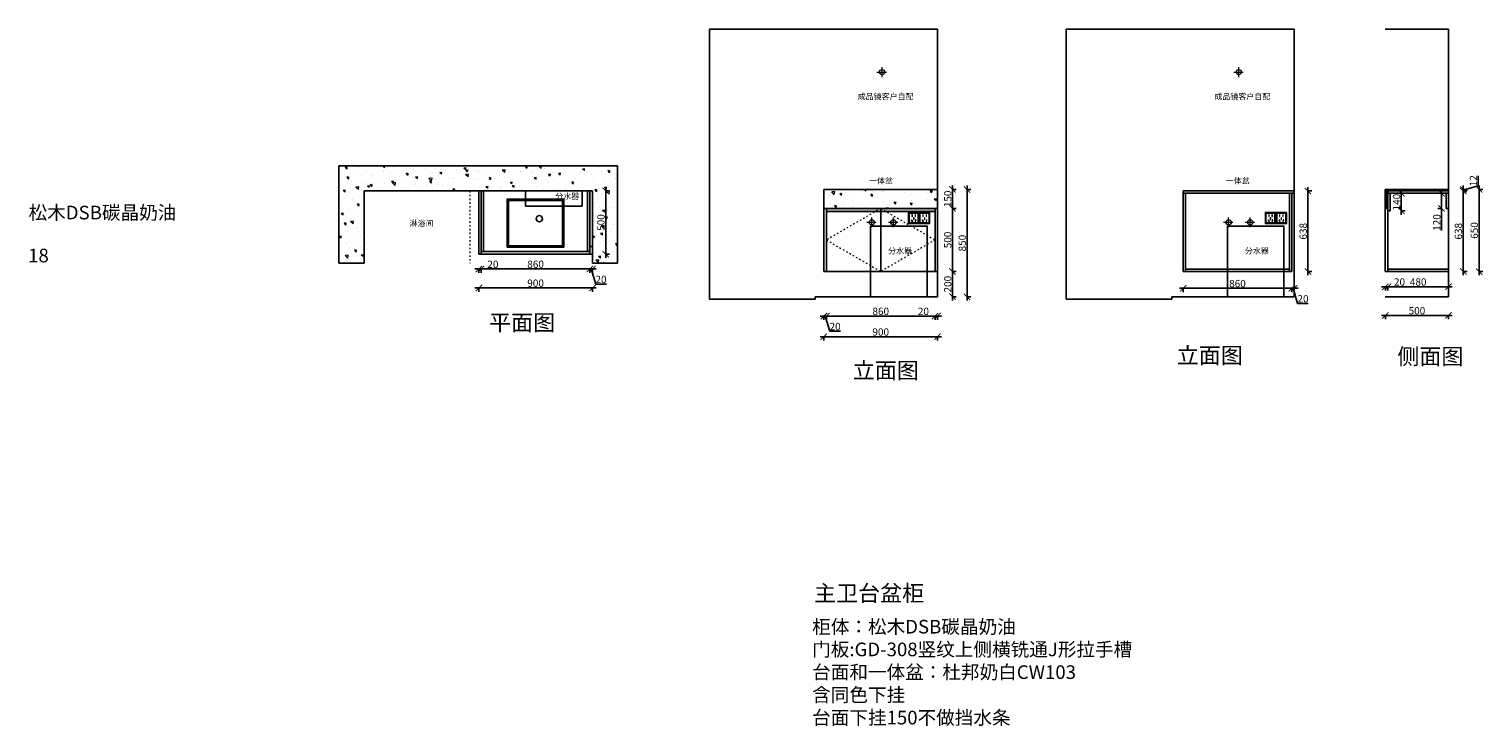
# Model space of a CAD drawing. Units: millimetres. Extents: x 4936 to 16449, y -63170 to -57652.
import ezdxf

# ---------------------------------------------------------------- set-up
doc = ezdxf.new("R2010")
doc.units = ezdxf.units.MM
doc.linetypes.add('ACAD_ISO03W100', pattern=[30, 12, -18])
doc.linetypes.add('DASHED2', pattern=[0.375, 0.25, -0.125])
doc.layers.add('1', color=7, linetype='Continuous', lineweight=20)
doc.layers.add('电器', color=3, linetype='Continuous', lineweight=9)
doc.layers.add('图层1', color=7, linetype='DASHED2')
doc.styles.get("Standard").update_dxf_attribs({"font": 'arial.ttf'})
doc.dimstyles.new('ISO-25', dxfattribs={"dimtxt": 80, "dimasz": 55, "dimexe": 50, "dimexo": 50, "dimtad": 1, "dimdec": 0, "dimtxsty": 'Standard', "dimblk": 'ARCHTICK', "dimcen": 3, "dimdle": 50, "dimadec": 0, "dimazin": 0, "dimtfac": 1, "dimtdec": 0, "dimtmove": 0, "dimatfit": 3, "dimfxl": 50, "dimfxlon": 1, "dimarcsym": 0})

# ---------------------------------------------------------------- blocks, each defined once
blk = doc.blocks.new('_ArchTick')
at = {"color": 0, "linetype": 'ByBlock', "const_width": 0.15}
blk.add_lwpolyline([(-0.5, -0.5), (0.5, 0.5)], dxfattribs=at)
blk = doc.blocks.new('*D3')
at = {"color": 1, "lineweight": -2, "transparency": 16777216}
for p, q in [((8467, -59552), (8517, -59552)), ((8497, -59549), (8497, -59582)), ((8517, -59549), (8517, -59582)), ((8517, -59552), (8652, -59552))]:
    blk.add_line(p, q, dxfattribs=at)
at = {"layer": 'Defpoints', "color": 0, "transparency": 16777216}
for p in [(8497, -59352), (8517, -59352), (8517, -59552)]:
    blk.add_point(p, dxfattribs=at)
at = {"color": 1, "lineweight": -2, "transparency": 16777216, "xscale": 50, "yscale": 50, "zscale": 50, "rotation": 180}
blk.add_blockref('_ArchTick', (8497, -59552), dxfattribs=at)
at = {"color": 1, "lineweight": -2, "transparency": 16777216, "xscale": 50, "yscale": 50, "zscale": 50}
blk.add_blockref('_ArchTick', (8517, -59552), dxfattribs=at)
at = {"color": 1, "transparency": 16777216, "insert": (8609, -59522), "char_height": 58, "attachment_point": 5}
blk.add_mtext('20', dxfattribs=at)
blk = doc.blocks.new('*D4')
at = {"color": 1, "lineweight": -2, "transparency": 16777216}
for p, q in [((8487, -59552), (9407, -59552)), ((8517, -59549), (8517, -59582)), ((9377, -59549), (9377, -59582))]:
    blk.add_line(p, q, dxfattribs=at)
at = {"layer": 'Defpoints', "color": 0, "transparency": 16777216}
for p in [(8517, -59352), (9377, -59434), (9377, -59552)]:
    blk.add_point(p, dxfattribs=at)
at = {"color": 1, "lineweight": -2, "transparency": 16777216, "xscale": 50, "yscale": 50, "zscale": 50, "rotation": 180}
blk.add_blockref('_ArchTick', (8517, -59552), dxfattribs=at)
at = {"color": 1, "lineweight": -2, "transparency": 16777216, "xscale": 50, "yscale": 50, "zscale": 50}
blk.add_blockref('_ArchTick', (9377, -59552), dxfattribs=at)
at = {"color": 1, "transparency": 16777216, "insert": (8947, -59522), "char_height": 58, "attachment_point": 5}
blk.add_mtext('860', dxfattribs=at)
blk = doc.blocks.new('*D5')
at = {"color": 1, "lineweight": -2, "transparency": 16777216}
for p, q in [((9347, -59552), (9427, -59552)), ((9377, -59549), (9377, -59582)), ((9387, -59552), (9423, -59672)), ((9397, -59549), (9397, -59582)), ((9423, -59672), (9508, -59672))]:
    blk.add_line(p, q, dxfattribs=at)
at = {"layer": 'Defpoints', "color": 0, "transparency": 16777216}
for p in [(9377, -59434), (9397, -59434), (9397, -59552)]:
    blk.add_point(p, dxfattribs=at)
at = {"color": 1, "lineweight": -2, "transparency": 16777216, "xscale": 50, "yscale": 50, "zscale": 50, "rotation": 180}
blk.add_blockref('_ArchTick', (9377, -59552), dxfattribs=at)
at = {"color": 1, "lineweight": -2, "transparency": 16777216, "xscale": 50, "yscale": 50, "zscale": 50}
blk.add_blockref('_ArchTick', (9397, -59552), dxfattribs=at)
at = {"color": 1, "transparency": 16777216, "insert": (9465, -59642), "char_height": 58, "attachment_point": 5}
blk.add_mtext('20', dxfattribs=at)
blk = doc.blocks.new('*D6')
at = {"color": 1, "lineweight": -2, "transparency": 16777216}
for p, q in [((9427, -59702), (8467, -59702)), ((8497, -59699), (8497, -59732)), ((9397, -59699), (9397, -59732))]:
    blk.add_line(p, q, dxfattribs=at)
at = {"layer": 'Defpoints', "color": 0, "transparency": 16777216}
for p in [(8497, -59434), (9397, -59434), (8497, -59702)]:
    blk.add_point(p, dxfattribs=at)
at = {"color": 1, "lineweight": -2, "transparency": 16777216, "xscale": 50, "yscale": 50, "zscale": 50, "rotation": 180}
blk.add_blockref('_ArchTick', (8497, -59702), dxfattribs=at)
at = {"color": 1, "lineweight": -2, "transparency": 16777216, "xscale": 50, "yscale": 50, "zscale": 50}
blk.add_blockref('_ArchTick', (9397, -59702), dxfattribs=at)
at = {"color": 1, "transparency": 16777216, "insert": (8947, -59672), "char_height": 58, "attachment_point": 5}
blk.add_mtext('900', dxfattribs=at)
blk = doc.blocks.new('*D7')
at = {"color": 1, "lineweight": -2, "transparency": 16777216}
for p, q in [((9499, -58934), (9532, -58934)), ((9502, -59464), (9502, -58904)), ((9499, -59434), (9532, -59434))]:
    blk.add_line(p, q, dxfattribs=at)
at = {"layer": 'Defpoints', "color": 0, "transparency": 16777216}
for p in [(9397, -58934), (9502, -58934), (9377, -59434)]:
    blk.add_point(p, dxfattribs=at)
at = {"color": 1, "lineweight": -2, "transparency": 16777216, "xscale": 50, "yscale": 50, "zscale": 50}
for p, rotation in [((9502, -58934), 90), ((9502, -59434), 270)]:
    blk.add_blockref('_ArchTick', p, dxfattribs=dict(at, rotation=rotation))
at = {"color": 1, "transparency": 16777216, "insert": (9472, -59184), "char_height": 58, "attachment_point": 5, "rotation": 90}
blk.add_mtext('500', dxfattribs=at)
blk = doc.blocks.new('xsdcvf')
at = {"layer": '电器', "color": 251, "lineweight": 13, "ltscale": 5}
for points in [[(21779, -71857), (21879, -71857), (21879, -71757), (21779, -71757)], [(21787, -71849), (21871, -71849), (21871, -71765), (21787, -71765)], [(21809, -71824), (21812, -71823), (21817, -71838), (21813, -71839)], [(21813, -71792), (21817, -71792), (21817, -71776), (21813, -71776)], [(21828, -71820), (21832, -71820), (21832, -71804), (21828, -71804)], [(21843, -71792), (21847, -71792), (21847, -71776), (21843, -71776)], [(21851, -71824), (21847, -71823), (21843, -71838), (21847, -71839)]]:
    blk.add_lwpolyline(points, close=True, dxfattribs=at)
for points in [[(21787, -71765), (21779, -71757)], [(21813, -71839), (21813, -71839)], [(21817, -71792), (21817, -71792)], [(21832, -71820), (21832, -71820)], [(21871, -71765), (21879, -71757)]]:
    blk.add_lwpolyline(points, dxfattribs=at)
blk = doc.blocks.new('*D8')
at = {"color": 1, "lineweight": -2, "transparency": 16777216}
for p, q in [((12245, -59572), (12278, -59572)), ((12248, -59802), (12248, -59542)), ((12245, -59772), (12278, -59772))]:
    blk.add_line(p, q, dxfattribs=at)
at = {"layer": 'Defpoints', "color": 0, "transparency": 16777216}
for p in [(12130, -59572), (12248, -59572), (12130, -59772)]:
    blk.add_point(p, dxfattribs=at)
at = {"color": 1, "lineweight": -2, "transparency": 16777216, "xscale": 50, "yscale": 50, "zscale": 50}
for p, rotation in [((12248, -59572), 90), ((12248, -59772), 270)]:
    blk.add_blockref('_ArchTick', p, dxfattribs=dict(at, rotation=rotation))
at = {"color": 1, "transparency": 16777216, "insert": (12218, -59672), "char_height": 58, "attachment_point": 5, "rotation": 90}
blk.add_mtext('200', dxfattribs=at)
blk = doc.blocks.new('*D9')
at = {"color": 1, "lineweight": -2, "transparency": 16777216}
for p, q in [((12248, -59602), (12248, -59042)), ((12245, -59072), (12278, -59072)), ((12245, -59572), (12278, -59572))]:
    blk.add_line(p, q, dxfattribs=at)
at = {"layer": 'Defpoints', "color": 0, "transparency": 16777216}
for p in [(12130, -59072), (12248, -59072), (12130, -59572)]:
    blk.add_point(p, dxfattribs=at)
at = {"color": 1, "lineweight": -2, "transparency": 16777216, "xscale": 50, "yscale": 50, "zscale": 50}
for p, rotation in [((12248, -59072), 90), ((12248, -59572), 270)]:
    blk.add_blockref('_ArchTick', p, dxfattribs=dict(at, rotation=rotation))
at = {"color": 1, "transparency": 16777216, "insert": (12218, -59322), "char_height": 58, "attachment_point": 5, "rotation": 90}
blk.add_mtext('500', dxfattribs=at)
blk = doc.blocks.new('*D10')
at = {"color": 1, "lineweight": -2, "transparency": 16777216}
for p, q in [((12245, -58922), (12278, -58922)), ((12248, -59102), (12248, -58892)), ((12245, -59072), (12278, -59072))]:
    blk.add_line(p, q, dxfattribs=at)
at = {"layer": 'Defpoints', "color": 0, "transparency": 16777216}
for p in [(12130, -58922), (12248, -58922), (12130, -59072)]:
    blk.add_point(p, dxfattribs=at)
at = {"color": 1, "lineweight": -2, "transparency": 16777216, "xscale": 50, "yscale": 50, "zscale": 50}
for p, rotation in [((12248, -58922), 90), ((12248, -59072), 270)]:
    blk.add_blockref('_ArchTick', p, dxfattribs=dict(at, rotation=rotation))
at = {"color": 1, "transparency": 16777216, "insert": (12218, -58997), "char_height": 58, "attachment_point": 5, "rotation": 90}
blk.add_mtext('150', dxfattribs=at)
blk = doc.blocks.new('*D2')
at = {"color": 1, "lineweight": -2, "transparency": 16777216}
for p, q in [((12361, -58922), (12394, -58922)), ((12364, -58892), (12364, -59802)), ((12361, -59772), (12394, -59772))]:
    blk.add_line(p, q, dxfattribs=at)
at = {"layer": 'Defpoints', "color": 0, "transparency": 16777216}
for p in [(12130, -58922), (12130, -59772), (12364, -59772)]:
    blk.add_point(p, dxfattribs=at)
at = {"color": 1, "lineweight": -2, "transparency": 16777216, "xscale": 50, "yscale": 50, "zscale": 50}
for p, rotation in [((12364, -58922), 90), ((12364, -59772), 270)]:
    blk.add_blockref('_ArchTick', p, dxfattribs=dict(at, rotation=rotation))
at = {"color": 1, "transparency": 16777216, "insert": (12333, -59347), "char_height": 58, "attachment_point": 5, "rotation": 90}
blk.add_mtext('850', dxfattribs=at)
blk = doc.blocks.new('*D11')
at = {"color": 1, "lineweight": -2, "transparency": 16777216}
for p, q in [((12110, -59925), (11975, -59925)), ((12110, -59922), (12110, -59955)), ((12160, -59925), (12110, -59925)), ((12130, -59922), (12130, -59955))]:
    blk.add_line(p, q, dxfattribs=at)
at = {"layer": 'Defpoints', "color": 0, "transparency": 16777216}
for p in [(12110, -59540), (12130, -59540), (12110, -59925)]:
    blk.add_point(p, dxfattribs=at)
at = {"color": 1, "lineweight": -2, "transparency": 16777216, "xscale": 50, "yscale": 50, "zscale": 50, "rotation": 180}
blk.add_blockref('_ArchTick', (12110, -59925), dxfattribs=at)
at = {"color": 1, "lineweight": -2, "transparency": 16777216, "xscale": 50, "yscale": 50, "zscale": 50}
blk.add_blockref('_ArchTick', (12130, -59925), dxfattribs=at)
at = {"color": 1, "transparency": 16777216, "insert": (12018, -59895), "char_height": 58, "attachment_point": 5}
blk.add_mtext('20', dxfattribs=at)
blk = doc.blocks.new('*D12')
at = {"color": 1, "lineweight": -2, "transparency": 16777216}
for p, q in [((12140, -59925), (11220, -59925)), ((11250, -59922), (11250, -59955)), ((12110, -59922), (12110, -59955))]:
    blk.add_line(p, q, dxfattribs=at)
at = {"layer": 'Defpoints', "color": 0, "transparency": 16777216}
for p in [(11250, -59572), (12110, -59546), (11250, -59925)]:
    blk.add_point(p, dxfattribs=at)
at = {"color": 1, "lineweight": -2, "transparency": 16777216, "xscale": 50, "yscale": 50, "zscale": 50, "rotation": 180}
blk.add_blockref('_ArchTick', (11250, -59925), dxfattribs=at)
at = {"color": 1, "lineweight": -2, "transparency": 16777216, "xscale": 50, "yscale": 50, "zscale": 50}
blk.add_blockref('_ArchTick', (12110, -59925), dxfattribs=at)
at = {"color": 1, "transparency": 16777216, "insert": (11680, -59895), "char_height": 58, "attachment_point": 5}
blk.add_mtext('860', dxfattribs=at)
blk = doc.blocks.new('*D13')
at = {"color": 1, "lineweight": -2, "transparency": 16777216}
for p, q in [((11280, -59925), (11200, -59925)), ((11230, -59922), (11230, -59955)), ((11240, -59925), (11276, -60045)), ((11250, -59922), (11250, -59955)), ((11276, -60045), (11361, -60045))]:
    blk.add_line(p, q, dxfattribs=at)
at = {"layer": 'Defpoints', "color": 0, "transparency": 16777216}
for p in [(11230, -59572), (11250, -59572), (11230, -59925)]:
    blk.add_point(p, dxfattribs=at)
at = {"color": 1, "lineweight": -2, "transparency": 16777216, "xscale": 50, "yscale": 50, "zscale": 50, "rotation": 180}
blk.add_blockref('_ArchTick', (11230, -59925), dxfattribs=at)
at = {"color": 1, "lineweight": -2, "transparency": 16777216, "xscale": 50, "yscale": 50, "zscale": 50}
blk.add_blockref('_ArchTick', (11250, -59925), dxfattribs=at)
at = {"color": 1, "transparency": 16777216, "insert": (11319, -60015), "char_height": 58, "attachment_point": 5}
blk.add_mtext('20', dxfattribs=at)
blk = doc.blocks.new('*D14')
at = {"color": 1, "lineweight": -2, "transparency": 16777216}
for p, q in [((11200, -60088), (12160, -60088)), ((11230, -60085), (11230, -60118)), ((12130, -60085), (12130, -60118))]:
    blk.add_line(p, q, dxfattribs=at)
at = {"layer": 'Defpoints', "color": 0, "transparency": 16777216}
for p in [(11230, -59510), (12130, -59540), (12130, -60088)]:
    blk.add_point(p, dxfattribs=at)
at = {"color": 1, "lineweight": -2, "transparency": 16777216, "xscale": 50, "yscale": 50, "zscale": 50, "rotation": 180}
blk.add_blockref('_ArchTick', (11230, -60088), dxfattribs=at)
at = {"color": 1, "lineweight": -2, "transparency": 16777216, "xscale": 50, "yscale": 50, "zscale": 50}
blk.add_blockref('_ArchTick', (12130, -60088), dxfattribs=at)
at = {"color": 1, "transparency": 16777216, "insert": (11680, -60058), "char_height": 58, "attachment_point": 5}
blk.add_mtext('900', dxfattribs=at)
blk = doc.blocks.new('*D15')
at = {"color": 1, "lineweight": -2, "transparency": 16777216}
for p, q in [((14045, -59705), (14965, -59705)), ((14075, -59702), (14075, -59735)), ((14935, -59702), (14935, -59735))]:
    blk.add_line(p, q, dxfattribs=at)
at = {"layer": 'Defpoints', "color": 0, "transparency": 16777216}
for p in [(14075, -59572), (14935, -59572), (14935, -59705)]:
    blk.add_point(p, dxfattribs=at)
at = {"color": 1, "lineweight": -2, "transparency": 16777216, "xscale": 50, "yscale": 50, "zscale": 50, "rotation": 180}
blk.add_blockref('_ArchTick', (14075, -59705), dxfattribs=at)
at = {"color": 1, "lineweight": -2, "transparency": 16777216, "xscale": 50, "yscale": 50, "zscale": 50}
blk.add_blockref('_ArchTick', (14935, -59705), dxfattribs=at)
at = {"color": 1, "transparency": 16777216, "insert": (14505, -59675), "char_height": 58, "attachment_point": 5}
blk.add_mtext('860', dxfattribs=at)
blk = doc.blocks.new('*D16')
at = {"color": 1, "lineweight": -2, "transparency": 16777216}
for p, q in [((14905, -59705), (14985, -59705)), ((14935, -59702), (14935, -59735)), ((14945, -59705), (14981, -59825)), ((14955, -59702), (14955, -59735)), ((14981, -59825), (15066, -59825))]:
    blk.add_line(p, q, dxfattribs=at)
at = {"layer": 'Defpoints', "color": 0, "transparency": 16777216}
for p in [(14935, -59572), (14955, -59561), (14955, -59705)]:
    blk.add_point(p, dxfattribs=at)
at = {"color": 1, "lineweight": -2, "transparency": 16777216, "xscale": 50, "yscale": 50, "zscale": 50, "rotation": 180}
blk.add_blockref('_ArchTick', (14935, -59705), dxfattribs=at)
at = {"color": 1, "lineweight": -2, "transparency": 16777216, "xscale": 50, "yscale": 50, "zscale": 50}
blk.add_blockref('_ArchTick', (14955, -59705), dxfattribs=at)
at = {"color": 1, "transparency": 16777216, "insert": (15024, -59795), "char_height": 58, "attachment_point": 5}
blk.add_mtext('20', dxfattribs=at)
blk = doc.blocks.new('*D17')
at = {"color": 1, "lineweight": -2, "transparency": 16777216}
for p, q in [((15060, -58934), (15093, -58934)), ((15063, -59602), (15063, -58904)), ((15060, -59572), (15093, -59572))]:
    blk.add_line(p, q, dxfattribs=at)
at = {"layer": 'Defpoints', "color": 0, "transparency": 16777216}
for p in [(14955, -58934), (15063, -58934), (14935, -59572)]:
    blk.add_point(p, dxfattribs=at)
at = {"color": 1, "lineweight": -2, "transparency": 16777216, "xscale": 50, "yscale": 50, "zscale": 50}
for p, rotation in [((15063, -58934), 90), ((15063, -59572), 270)]:
    blk.add_blockref('_ArchTick', p, dxfattribs=dict(at, rotation=rotation))
at = {"color": 1, "transparency": 16777216, "insert": (15033, -59253), "char_height": 58, "attachment_point": 5, "rotation": 90}
blk.add_mtext('638', dxfattribs=at)
blk = doc.blocks.new('*D18')
at = {"color": 1, "lineweight": -2, "transparency": 16777216}
for p, q in [((15646, -59693), (15696, -59693)), ((15676, -59690), (15676, -59723)), ((15696, -59690), (15696, -59723)), ((15696, -59693), (15831, -59693))]:
    blk.add_line(p, q, dxfattribs=at)
at = {"layer": 'Defpoints', "color": 0, "transparency": 16777216}
for p in [(15676, -59554), (15696, -59554), (15696, -59693)]:
    blk.add_point(p, dxfattribs=at)
at = {"color": 1, "lineweight": -2, "transparency": 16777216, "xscale": 50, "yscale": 50, "zscale": 50, "rotation": 180}
blk.add_blockref('_ArchTick', (15676, -59693), dxfattribs=at)
at = {"color": 1, "lineweight": -2, "transparency": 16777216, "xscale": 50, "yscale": 50, "zscale": 50}
blk.add_blockref('_ArchTick', (15696, -59693), dxfattribs=at)
at = {"color": 1, "transparency": 16777216, "insert": (15788, -59662), "char_height": 58, "attachment_point": 5}
blk.add_mtext('20', dxfattribs=at)
blk = doc.blocks.new('*D19')
at = {"color": 1, "lineweight": -2, "transparency": 16777216}
for p, q in [((15666, -59693), (16206, -59693)), ((15696, -59690), (15696, -59723)), ((16176, -59690), (16176, -59723))]:
    blk.add_line(p, q, dxfattribs=at)
at = {"layer": 'Defpoints', "color": 0, "transparency": 16777216}
for p in [(15696, -59554), (16176, -59572), (16176, -59693)]:
    blk.add_point(p, dxfattribs=at)
at = {"color": 1, "lineweight": -2, "transparency": 16777216, "xscale": 50, "yscale": 50, "zscale": 50, "rotation": 180}
blk.add_blockref('_ArchTick', (15696, -59693), dxfattribs=at)
at = {"color": 1, "lineweight": -2, "transparency": 16777216, "xscale": 50, "yscale": 50, "zscale": 50}
blk.add_blockref('_ArchTick', (16176, -59693), dxfattribs=at)
at = {"color": 1, "transparency": 16777216, "insert": (15936, -59662), "char_height": 58, "attachment_point": 5}
blk.add_mtext('480', dxfattribs=at)
blk = doc.blocks.new('*D20')
at = {"color": 1, "lineweight": -2, "transparency": 16777216}
for p, q in [((16206, -59920), (15646, -59920)), ((15676, -59917), (15676, -59950)), ((16176, -59917), (16176, -59950))]:
    blk.add_line(p, q, dxfattribs=at)
at = {"layer": 'Defpoints', "color": 0, "transparency": 16777216}
for p in [(15676, -59528), (16176, -59572), (15676, -59920)]:
    blk.add_point(p, dxfattribs=at)
at = {"color": 1, "lineweight": -2, "transparency": 16777216, "xscale": 50, "yscale": 50, "zscale": 50, "rotation": 180}
blk.add_blockref('_ArchTick', (15676, -59920), dxfattribs=at)
at = {"color": 1, "lineweight": -2, "transparency": 16777216, "xscale": 50, "yscale": 50, "zscale": 50}
blk.add_blockref('_ArchTick', (16176, -59920), dxfattribs=at)
at = {"color": 1, "transparency": 16777216, "insert": (15926, -59890), "char_height": 58, "attachment_point": 5}
blk.add_mtext('500', dxfattribs=at)
blk = doc.blocks.new('*D21')
at = {"color": 1, "lineweight": -2, "transparency": 16777216}
for p, q in [((16290, -58934), (16323, -58934)), ((16293, -59602), (16293, -58904)), ((16290, -59572), (16323, -59572))]:
    blk.add_line(p, q, dxfattribs=at)
at = {"layer": 'Defpoints', "color": 0, "transparency": 16777216}
for p in [(16176, -58934), (16293, -58934), (16176, -59572)]:
    blk.add_point(p, dxfattribs=at)
at = {"color": 1, "lineweight": -2, "transparency": 16777216, "xscale": 50, "yscale": 50, "zscale": 50}
for p, rotation in [((16293, -58934), 90), ((16293, -59572), 270)]:
    blk.add_blockref('_ArchTick', p, dxfattribs=dict(at, rotation=rotation))
at = {"color": 1, "transparency": 16777216, "insert": (16262, -59253), "char_height": 58, "attachment_point": 5, "rotation": 90}
blk.add_mtext('638', dxfattribs=at)
blk = doc.blocks.new('*D22')
at = {"color": 1, "lineweight": -2, "transparency": 16777216}
for p, q in [((16411, -58893), (16411, -58814)), ((16290, -58922), (16323, -58922)), ((16290, -58934), (16323, -58934)), ((16293, -58964), (16293, -58892)), ((16293, -58928), (16411, -58893))]:
    blk.add_line(p, q, dxfattribs=at)
at = {"layer": 'Defpoints', "color": 0, "transparency": 16777216}
for p in [(16176, -58922), (16176, -58934), (16293, -58922)]:
    blk.add_point(p, dxfattribs=at)
at = {"color": 1, "lineweight": -2, "transparency": 16777216, "xscale": 50, "yscale": 50, "zscale": 50}
for p, rotation in [((16293, -58922), 90), ((16293, -58934), 270)]:
    blk.add_blockref('_ArchTick', p, dxfattribs=dict(at, rotation=rotation))
at = {"color": 1, "transparency": 16777216, "insert": (16381, -58853), "char_height": 58, "attachment_point": 5, "rotation": 90}
blk.add_mtext('12', dxfattribs=at)
blk = doc.blocks.new('*D23')
at = {"color": 1, "lineweight": -2, "transparency": 16777216}
for p, q in [((16416, -58922), (16449, -58922)), ((16419, -58892), (16419, -59602)), ((16416, -59572), (16449, -59572))]:
    blk.add_line(p, q, dxfattribs=at)
at = {"layer": 'Defpoints', "color": 0, "transparency": 16777216}
for p in [(16176, -58922), (16176, -59572), (16419, -59572)]:
    blk.add_point(p, dxfattribs=at)
at = {"color": 1, "lineweight": -2, "transparency": 16777216, "xscale": 50, "yscale": 50, "zscale": 50}
for p, rotation in [((16419, -58922), 90), ((16419, -59572), 270)]:
    blk.add_blockref('_ArchTick', p, dxfattribs=dict(at, rotation=rotation))
at = {"color": 1, "transparency": 16777216, "insert": (16388, -59247), "char_height": 58, "attachment_point": 5, "rotation": 90}
blk.add_mtext('650', dxfattribs=at)
blk = doc.blocks.new('*D24')
at = {"color": 1, "lineweight": -2, "transparency": 16777216}
for p, q in [((16121, -58922), (16121, -59072)), ((16121, -58952), (16091, -58952)), ((16121, -59072), (16091, -59072)), ((16121, -59072), (16121, -59246))]:
    blk.add_line(p, q, dxfattribs=at)
at = {"layer": 'Defpoints', "color": 0, "transparency": 16777216}
for p in [(16158, -58952), (16121, -59072), (16158, -59072)]:
    blk.add_point(p, dxfattribs=at)
at = {"color": 1, "lineweight": -2, "transparency": 16777216, "xscale": 50, "yscale": 50, "zscale": 50}
for p, rotation in [((16121, -58952), 90), ((16121, -59072), 270)]:
    blk.add_blockref('_ArchTick', p, dxfattribs=dict(at, rotation=rotation))
at = {"color": 1, "transparency": 16777216, "insert": (16091, -59184), "char_height": 58, "attachment_point": 5, "rotation": 90}
blk.add_mtext('120', dxfattribs=at)
blk = doc.blocks.new('*D25')
at = {"color": 1, "lineweight": -2, "transparency": 16777216}
for p, q in [((15802, -58922), (15802, -59122)), ((15799, -58952), (15832, -58952)), ((15799, -59092), (15832, -59092))]:
    blk.add_line(p, q, dxfattribs=at)
at = {"layer": 'Defpoints', "color": 0, "transparency": 16777216}
for p in [(15714, -58952), (15714, -59092), (15802, -59092)]:
    blk.add_point(p, dxfattribs=at)
at = {"color": 1, "lineweight": -2, "transparency": 16777216, "xscale": 50, "yscale": 50, "zscale": 50}
for p, rotation in [((15802, -58952), 90), ((15802, -59092), 270)]:
    blk.add_blockref('_ArchTick', p, dxfattribs=dict(at, rotation=rotation))
at = {"color": 1, "transparency": 16777216, "insert": (15772, -59022), "char_height": 58, "attachment_point": 5, "rotation": 90}
blk.add_mtext('140', dxfattribs=at)

msp = doc.modelspace()

# ---------------------------------------------------------------- hatches: boundary and pattern name
at = {"lineweight": 15}
h = msp.add_hatch(dxfattribs=at)
h.set_pattern_fill('AR-CONC', color=8, angle=90)
h.set_pattern_definition([(140, (-32873.87, -57775.5), (15.9391, 182.18467), [19.05, -209.55]), (85, (-32873.87, -57775.5), (-191.05685, -35.2434), [15.24, -167.6406]), (190.45144, (-32872.54, -57760.31), (-175.11775, 146.94125), [16.19, -178.09024]), (136.1842, (-32924.67, -57775.5), (42.0423, 271.079), [28.575, -314.325]), (186.63556, (-32921.16, -57752.9), (-247.4261, 237.4041), [24.285, -267.1356]), (81.18415, (-32924.67, -57775.5), (-247.4261, 237.4041), [22.86, -251.4597]), (111, (-32911.97, -57750.1), (102.2652, 151.6144), [19.05, -209.55]), (56, (-32911.97, -57750.1), (-184.188, 61.802), [15.24, -167.64]), (161.45145, (-32903.44, -57737.46), (-81.9228, 213.4164), [16.19, -178.0899]), (127.5, (-32873.866, -57775.493), (-84.55504, 3.0886), [0, -165.608, 0, -170.18, 0, -168.275]), (97.5, (-32873.87, -57775.49), (-100.18057, 66.81966), [0, -97.028, 0, -161.798, 0, -64.135]), (57.5, (-32873.866, -57832.135), (5.72874, 135.5906), [0, -63.5, 0, -198.12, 0, -262.89]), (47.5, (-32873.87, -57857.54), (-25.4265, 148.12918), [0, -82.55, 0, -131.572, 0, -186.69])])
h.paths.add_polyline_path([(7589.9, -58934), (9396.9, -58934), (9396.9, -59507), (9596.9, -59507), (9596.9, -58734), (7389.9, -58734), (7389.9, -59507), (7589.9, -59507)])
h = msp.add_hatch(dxfattribs=at)
h.set_pattern_fill('AR-CONC', color=8, angle=90)
h.set_pattern_definition([(140, (-30343.05, -56626.85), (15.9391, 182.18467), [19.05, -209.55]), (85, (-30343.05, -56626.85), (-191.05685, -35.2434), [15.24, -167.6406]), (190.45144, (-30341.72, -56611.67), (-175.11775, 146.94125), [16.19, -178.09024]), (136.1842, (-30393.85, -56626.85), (42.0423, 271.079), [28.575, -314.325]), (186.63556, (-30390.34, -56604.26), (-247.4261, 237.4041), [24.285, -267.1356]), (81.18415, (-30393.85, -56626.85), (-247.4261, 237.4041), [22.86, -251.4597]), (111, (-30381.15, -56601.45), (102.2652, 151.6144), [19.05, -209.55]), (56, (-30381.15, -56601.45), (-184.188, 61.802), [15.24, -167.64]), (161.45145, (-30372.63, -56588.82), (-81.9228, 213.4164), [16.19, -178.0899]), (127.5, (-30343.05, -56626.855), (-84.55504, 3.0886), [0, -165.608, 0, -170.18, 0, -168.275]), (97.5, (-30343.05, -56626.855), (-100.18057, 66.81966), [0, -97.028, 0, -161.798, 0, -64.135]), (57.5, (-30343.05, -56683.5), (5.72874, 135.5906), [0, -63.5, 0, -198.12, 0, -262.89]), (47.5, (-30343.05, -56708.9), (-25.4265, 148.12918), [0, -82.55, 0, -131.572, 0, -186.69])])
h.paths.add_polyline_path([(12130.2, -59072), (12130.2, -58922), (11230.2, -58922), (11230.2, -59072)])
h = msp.add_hatch()
h.set_pattern_fill('ANGLE', color=8)
h.set_pattern_definition([(0, (-11080.137, -55337.4856), (0, 6.985), [5.08, -1.905]), (90, (-11080.137, -55337.4856), (-6.985, 4e-16), [5.08, -1.905])])
h.paths.add_polyline_path([(12110.2, -59097), (12110.2, -59072), (11250.2, -59072), (11250.2, -59097)])

# ---------------------------------------------------------------- linework, layer by layer
for p, q in [((10323.2, -59792), (10323.2, -57652)), ((10323.2, -57652), (12130.2, -57652)), ((12130.2, -59772), (12130.2, -57652)), ((13148.1, -59792), (13148.1, -57652)), ((13148.1, -57652), (14955.1, -57652)), ((14955.1, -59772), (14955.1, -57652)), ((15675.5, -57652), (16175.5, -57652)), ((16175.5, -59772), (16175.5, -57652)), ((7389.9, -58734), (9596.9, -58734)), ((7389.9, -58734), (7389.9, -59507)), ((9596.9, -59507), (9596.9, -58734)), ((7589.9, -58934), (9396.9, -58934)), ((7589.9, -58934), (7589.9, -59507)), ((8496.9, -58934), (8496.9, -59434)), ((8516.9, -58934), (8516.9, -59434)), ((8534.9, -58934), (8534.9, -59414)), ((9358.9, -58934), (9358.9, -59414)), ((9376.9, -58934), (9376.9, -59434)), ((9396.9, -58934), (9396.9, -59507)), ((11230.2, -59572), (11230.2, -58922)), ((11230.2, -58922), (12130.2, -58922)), ((14075.1, -59572), (14075.1, -58934)), ((14075.1, -58934), (14955.1, -58934)), ((15695.5, -59572), (15695.5, -58934)), ((14075.1, -58952), (14955.1, -58952)), ((14093.1, -59572), (14093.1, -58952)), ((14917.1, -59572), (14917.1, -58952)), ((14935.1, -59572), (14935.1, -58952)), ((15695.5, -58952), (16175.5, -58952)), ((15713.5, -59092), (15713.5, -58952)), ((16157.5, -59072), (16157.5, -58952)), ((11230.2, -59072), (12130.2, -59072)), ((11250.2, -59572), (11250.2, -59072)), ((11680.2, -59572), (11680.2, -59072)), ((12110.2, -59572), (12110.2, -59072)), ((15675.5, -59572), (15675.5, -59072)), ((15675.5, -59072), (15695.5, -59072)), ((15713.5, -59092), (15695.5, -59092)), ((16157.5, -59072), (16175.5, -59072)), ((9376.9, -59374), (9396.9, -59374)), ((7589.9, -59507), (7389.9, -59507)), ((8496.9, -59434), (9396.9, -59434)), ((8516.9, -59414), (9376.9, -59414)), ((9396.9, -59507), (9596.9, -59507)), ((11230.2, -59572), (12130.2, -59572)), ((14075.1, -59572), (14935.1, -59572)), ((14093.1, -59554), (14917.1, -59554)), ((15675.5, -59572), (16175.5, -59572)), ((15695.5, -59554), (16175.5, -59554)), ((10323.2, -59792), (11160.2, -59792)), ((11160.2, -59792), (11160.2, -59772)), ((11160.2, -59772), (12130.2, -59772)), ((13148.1, -59792), (13985.1, -59792)), ((13985.1, -59792), (13985.1, -59772)), ((13985.1, -59772), (14955.1, -59772)), ((15675.5, -59772), (16175.5, -59772))]:
    msp.add_line(p, q)
at = {"color": 1, "lineweight": 15}
for p, q in [((11650.3, -57992), (11724.5, -57992)), ((11690.2, -58031.7), (11690.2, -57953.5)), ((14475.3, -57992), (14549.4, -57992)), ((14515.1, -58031.7), (14515.1, -57953.5)), ((11610.2, -59221.1), (11610.2, -59142.9)), ((14435.1, -59221.1), (14435.1, -59142.9)), ((11570.3, -59181.4), (11644.5, -59181.4)), ((14395.3, -59181.4), (14469.4, -59181.4))]:
    msp.add_line(p, q, dxfattribs=at)
at = {"color": 3}
for p, q in [((15675.5, -58922), (16175.5, -58922)), ((15675.5, -59072), (15675.5, -58922)), ((15687.5, -59072), (15687.5, -58934)), ((15687.5, -58934), (16175.5, -58934))]:
    msp.add_line(p, q, dxfattribs=at)
at = {"color": 5, "lineweight": 15}
for p, q in [((11780.2, -59221.1), (11780.2, -59142.9)), ((14605.1, -59221.1), (14605.1, -59142.9)), ((11740.3, -59181.4), (11814.5, -59181.4)), ((14565.3, -59181.4), (14639.4, -59181.4))]:
    msp.add_line(p, q, dxfattribs=at)
at = {"color": 8}
for points in [[(8866.9, -59054), (9314.9, -59054), (9314.9, -58934), (8866.9, -58934)], [(8721.2, -59378.6), (9171.2, -59378.6), (9171.2, -58998.6), (8721.2, -58998.6)], [(8731.2, -59368.6), (9161.2, -59368.6), (9161.2, -59008.6), (8731.2, -59008.6)], [(11250.2, -59097), (12110.2, -59097), (12110.2, -59072), (11250.2, -59072)], [(11600.2, -59212), (12048.2, -59212), (12048.2, -59772), (11600.2, -59772)], [(14425.1, -59212), (14873.1, -59212), (14873.1, -59772), (14425.1, -59772)]]:
    msp.add_lwpolyline(points, close=True, dxfattribs=at)
at = {"color": 1, "lineweight": 15}
for centre in [(11690.2, -57992.6), (14515.1, -57992.6), (11610.2, -59182), (14435.1, -59182)]:
    msp.add_circle(centre, 20.6, dxfattribs=at)
at = {"color": 8}
msp.add_circle((8976.9, -59154), 25, dxfattribs=at)
at = {"color": 5, "lineweight": 15}
for centre in [(11780.2, -59182), (14605.1, -59182)]:
    msp.add_circle(centre, 20.6, dxfattribs=at)
at = {"layer": '1', "color": 252, "linetype": 'ACAD_ISO03W100', "lineweight": 15}
msp.add_line((8426.9, -58934), (8426.9, -59507), dxfattribs=at)
for points in [[(11680.2, -59072), (11250.2, -59322), (11680.2, -59572)], [(11680.2, -59072), (12110.2, -59322), (11680.2, -59572)]]:
    msp.add_lwpolyline(points, dxfattribs=at)

# ---------------------------------------------------------------- block references
at = {"layer": '1', "color": 0, "xscale": 0.86, "yscale": 0.86, "zscale": 0.86}
for p in [(-6831.9, 2605.3), (-6745.9, 2605.3), (-4007, 2605.3), (-3921, 2605.3)]:
    msp.add_blockref('xsdcvf', p, dxfattribs=at)

# ---------------------------------------------------------------- texts
at = {"layer": '1', "char_height": 107.976, "width": 2989.396, "attachment_point": 1}
for s, insert in [('{\\fSimSun|b0|i0|c134|p2;松木DSB碳晶奶油}', (4932.1, -59051.2)), ('{\\fSimSun|b0|i0|c134|p2;18}', (4928.7, -59391.4)), ('{\\fSimSun|b0|i0|c134|p2;柜体：松木DSB碳晶奶油\\P门板:GD-308竖纹上侧横铣通J形拉手槽\\P台面和一体盆：杜邦奶白CW103\\P含同色下挂\\P台面下挂150不做挡水条}', (11137.2, -62330.6))]:
    msp.add_mtext(s, dxfattribs=dict(at, insert=insert))
at = {"layer": '图层1', "attachment_point": 1}
for s, insert, char_height, width in [('{\\fSimSun|b0|i0|c134|p2;成品镜客户自配}', (11497.5, -58162.4), 46.295, 614.453), ('{\\fSimSun|b0|i0|c134|p2;成品镜客户自配}', (14322.4, -58162.4), 46.295, 614.453), ('{\\fSimSun|b0|i0|c134|p2;一体盆}', (11587.4, -58830.3), 46.295, 614.453), ('{\\fSimSun|b0|i0|c134|p2;一体盆}', (14412.3, -58830.3), 46.295, 614.453), ('{\\fSimSun|b0|i0|c134|p2;分水器}', (9102.4, -58952.8), 46.295, 614.453), ('{\\fSimSun|b0|i0|c134|p2;淋浴间}', (7948.8, -59166.8), 46.295, 614.453), ('{\\fSimSun|b0|i0|c134|p2;分水器}', (11738.8, -59384.4), 46.295, 614.453), ('{\\fSimSun|b0|i0|c134|p2;分水器}', (14563.8, -59384.4), 46.295, 614.453), ('{\\fSimSun|b0|i0|c134|p2;平面图}', (8578.5, -59913), 127.813, 3538.584), ('{\\fSimSun|b0|i0|c134|p2;立面图}', (14023.7, -60172), 127.813, 3538.584), ('{\\fSimSun|b0|i0|c134|p2;侧面图}', (15770.6, -60180.5), 127.813, 3538.584), ('{\\fSimSun|b0|i0|c134|p2;立面图}', (11458.7, -60291.2), 127.813, 3538.584), ('{\\fSimSun|b0|i0|c134|p2;主卫台盆柜}', (11151.7, -62055.8), 127.813, 3538.584)]:
    msp.add_mtext(s, dxfattribs=dict(at, insert=insert, char_height=char_height, width=width))

# ---------------------------------------------------------------- dimensions: what is measured, and where the dimension line sits
for base, p1, p2, override, picture, middle in [((16292.6, -58922), (16175.5, -58934), (16175.5, -58922), {"dimtxt": 58, "dimasz": 50, "dimexe": 30, "dimexo": 40, "dimcen": 2.5, "dimdle": 30, "dimclrd": 1, "dimclre": 1, "dimclrt": 1, "dimtmove": 1, "dimfxl": 3, "dimtfillclr": 1, "dimarcsym": 1}, '*D22', (16381.2, -58891.9)), ((9502.1, -58934), (9376.9, -59434), (9396.9, -58934), {"dimtxt": 58, "dimasz": 50, "dimexe": 30, "dimexo": 40, "dimcen": 2.5, "dimdle": 30, "dimclrd": 1, "dimclre": 1, "dimclrt": 1, "dimfxl": 3, "dimtfillclr": 1, "dimarcsym": 1}, '*D7', (9471.9, -59184)), ((12248.3, -58922), (12130.2, -59072), (12130.2, -58922), {"dimtxt": 58, "dimasz": 50, "dimexe": 30, "dimexo": 40, "dimcen": 2.5, "dimdle": 30, "dimclrd": 1, "dimclre": 1, "dimclrt": 1, "dimtmove": 1, "dimfxl": 3, "dimtfillclr": 1, "dimarcsym": 1}, '*D10', (12218, -58997)), ((12363.7, -59772), (12130.2, -58922), (12130.2, -59772), {"dimtxt": 58, "dimasz": 50, "dimexe": 30, "dimexo": 40, "dimcen": 2.5, "dimdle": 30, "dimclrd": 1, "dimclre": 1, "dimclrt": 1, "dimfxl": 3, "dimtfillclr": 1, "dimarcsym": 1}, '*D2', (12333.5, -59347)), ((15062.9, -58934), (14935.1, -59572), (14955.1, -58934), {"dimtxt": 58, "dimasz": 50, "dimexe": 30, "dimexo": 40, "dimcen": 2.5, "dimdle": 30, "dimclrd": 1, "dimclre": 1, "dimclrt": 1, "dimfxl": 3, "dimtfillclr": 1, "dimarcsym": 1}, '*D17', (15032.6, -59253)), ((15802.2, -59092), (15713.5, -58952), (15713.5, -59092), {"dimtxt": 58, "dimasz": 50, "dimexe": 30, "dimexo": 40, "dimcen": 2.5, "dimdle": 30, "dimclrd": 1, "dimclre": 1, "dimclrt": 1, "dimfxl": 3, "dimtfillclr": 1, "dimarcsym": 1}, '*D25', (15771.9, -59022)), ((16121.4, -59072), (16157.5, -58952), (16157.5, -59072), {"dimtxt": 58, "dimasz": 50, "dimexe": 30, "dimexo": 40, "dimcen": 2.5, "dimdle": 30, "dimclrd": 1, "dimclre": 1, "dimclrt": 1, "dimfxl": 3, "dimtfillclr": 1, "dimarcsym": 1}, '*D24', (16091.2, -59183.9)), ((16418.6, -59572), (16175.5, -58922), (16175.5, -59572), {"dimtxt": 58, "dimasz": 50, "dimexe": 30, "dimexo": 40, "dimcen": 2.5, "dimdle": 30, "dimclrd": 1, "dimclre": 1, "dimclrt": 1, "dimfxl": 3, "dimtfillclr": 1, "dimarcsym": 1}, '*D23', (16388.4, -59247)), ((16292.6, -58934), (16175.5, -59572), (16175.5, -58934), {"dimtxt": 58, "dimasz": 50, "dimexe": 30, "dimexo": 40, "dimcen": 2.5, "dimdle": 30, "dimclrd": 1, "dimclre": 1, "dimclrt": 1, "dimfxl": 3, "dimtfillclr": 1, "dimarcsym": 1}, '*D21', (16262.4, -59253)), ((12248.3, -59072), (12130.2, -59572), (12130.2, -59072), {"dimtxt": 58, "dimasz": 50, "dimexe": 30, "dimexo": 40, "dimcen": 2.5, "dimdle": 30, "dimclrd": 1, "dimclre": 1, "dimclrt": 1, "dimtmove": 1, "dimfxl": 3, "dimtfillclr": 1, "dimarcsym": 1}, '*D9', (12218, -59322)), ((12248.3, -59572), (12130.2, -59772), (12130.2, -59572), {"dimtxt": 58, "dimasz": 50, "dimexe": 30, "dimexo": 40, "dimcen": 2.5, "dimdle": 30, "dimclrd": 1, "dimclre": 1, "dimclrt": 1, "dimfxl": 3, "dimtfillclr": 1, "dimarcsym": 1}, '*D8', (12218, -59672))]:
    dim = msp.add_linear_dim(base=base, p1=p1, p2=p2, angle=90, dimstyle='ISO-25', override=override)
    dim.commit()
    dim.dimension.update_dxf_attribs({"geometry": picture, "text_midpoint": middle})
for base, p1, p2, override, picture, middle in [((8516.9, -59552.4), (8496.9, -59351.8), (8516.9, -59351.8), {"dimtxt": 58, "dimasz": 50, "dimexe": 30, "dimexo": 40, "dimcen": 2.5, "dimdle": 30, "dimclrd": 1, "dimclre": 1, "dimclrt": 1, "dimfxl": 3, "dimtfillclr": 1, "dimarcsym": 1}, '*D3', (8609.5, -59522.2)), ((9376.9, -59552.4), (8516.9, -59351.8), (9376.9, -59434), {"dimtxt": 58, "dimasz": 50, "dimexe": 30, "dimexo": 40, "dimcen": 2.5, "dimdle": 30, "dimclrd": 1, "dimclre": 1, "dimclrt": 1, "dimtmove": 1, "dimfxl": 3, "dimtfillclr": 1, "dimarcsym": 1}, '*D4', (8946.9, -59522.2)), ((8496.9, -59702), (9396.9, -59434), (8496.9, -59434), {"dimtxt": 58, "dimasz": 50, "dimexe": 30, "dimexo": 40, "dimcen": 2.5, "dimdle": 30, "dimclrd": 1, "dimclre": 1, "dimclrt": 1, "dimfxl": 3, "dimtfillclr": 1, "dimarcsym": 1}, '*D6', (8946.9, -59671.8)), ((9396.9, -59552.4), (9376.9, -59434), (9396.9, -59434), {"dimtxt": 58, "dimasz": 50, "dimexe": 30, "dimexo": 40, "dimcen": 2.5, "dimdle": 30, "dimclrd": 1, "dimclre": 1, "dimclrt": 1, "dimtmove": 1, "dimfxl": 3, "dimtfillclr": 1, "dimarcsym": 1}, '*D5', (9423.5, -59641.9)), ((12130.2, -60088.1), (11230.2, -59510.4), (12130.2, -59539.5), {"dimtxt": 58, "dimasz": 50, "dimexe": 30, "dimexo": 40, "dimcen": 2.5, "dimdle": 30, "dimclrd": 1, "dimclre": 1, "dimclrt": 1, "dimfxl": 3, "dimtfillclr": 1, "dimarcsym": 1}, '*D14', (11680.2, -60057.9)), ((11230.2, -59925.3), (11250.2, -59572), (11230.2, -59572), {"dimtxt": 58, "dimasz": 50, "dimexe": 30, "dimexo": 40, "dimcen": 2.5, "dimdle": 30, "dimclrd": 1, "dimclre": 1, "dimclrt": 1, "dimtmove": 1, "dimfxl": 3, "dimtfillclr": 1, "dimarcsym": 1}, '*D13', (11276.7, -60014.8)), ((11250.2, -59925.3), (12110.2, -59546.4), (11250.2, -59572), {"dimtxt": 58, "dimasz": 50, "dimexe": 30, "dimexo": 40, "dimcen": 2.5, "dimdle": 30, "dimclrd": 1, "dimclre": 1, "dimclrt": 1, "dimtmove": 1, "dimfxl": 3, "dimtfillclr": 1, "dimarcsym": 1}, '*D12', (11680.2, -59895)), ((12110.2, -59925.3), (12130.2, -59539.5), (12110.2, -59539.5), {"dimtxt": 58, "dimasz": 50, "dimexe": 30, "dimexo": 40, "dimcen": 2.5, "dimdle": 30, "dimclrd": 1, "dimclre": 1, "dimclrt": 1, "dimfxl": 3, "dimtfillclr": 1, "dimarcsym": 1}, '*D11', (12017.6, -59895)), ((14935.1, -59705.5), (14075.1, -59572), (14935.1, -59572), {"dimtxt": 58, "dimasz": 50, "dimexe": 30, "dimexo": 40, "dimcen": 2.5, "dimdle": 30, "dimclrd": 1, "dimclre": 1, "dimclrt": 1, "dimfxl": 3, "dimtfillclr": 1, "dimarcsym": 1}, '*D15', (14505.1, -59675.2)), ((14955.1, -59705.5), (14935.1, -59572), (14955.1, -59561.3), {"dimtxt": 58, "dimasz": 50, "dimexe": 30, "dimexo": 40, "dimcen": 2.5, "dimdle": 30, "dimclrd": 1, "dimclre": 1, "dimclrt": 1, "dimtmove": 1, "dimfxl": 3, "dimtfillclr": 1, "dimarcsym": 1}, '*D16', (14981.7, -59795)), ((15675.5, -59920), (16175.5, -59572), (15675.5, -59528), {"dimtxt": 58, "dimasz": 50, "dimexe": 30, "dimexo": 40, "dimcen": 2.5, "dimdle": 30, "dimclrd": 1, "dimclre": 1, "dimclrt": 1, "dimfxl": 3, "dimtfillclr": 1, "dimarcsym": 1}, '*D20', (15925.5, -59889.8)), ((15695.5, -59692.6), (15675.5, -59553.8), (15695.5, -59553.8), {"dimtxt": 58, "dimasz": 50, "dimexe": 30, "dimexo": 40, "dimcen": 2.5, "dimdle": 30, "dimclrd": 1, "dimclre": 1, "dimclrt": 1, "dimfxl": 3, "dimtfillclr": 1, "dimarcsym": 1}, '*D18', (15788.1, -59662.4)), ((16175.5, -59692.6), (15695.5, -59553.8), (16175.5, -59572), {"dimtxt": 58, "dimasz": 50, "dimexe": 30, "dimexo": 40, "dimcen": 2.5, "dimdle": 30, "dimclrd": 1, "dimclre": 1, "dimclrt": 1, "dimtmove": 1, "dimfxl": 3, "dimtfillclr": 1, "dimarcsym": 1}, '*D19', (15935.5, -59662.4))]:
    dim = msp.add_linear_dim(base=base, p1=p1, p2=p2, dimstyle='ISO-25', override=override)
    dim.commit()
    dim.dimension.update_dxf_attribs({"geometry": picture, "text_midpoint": middle})

doc.saveas('drawing.dxf')
